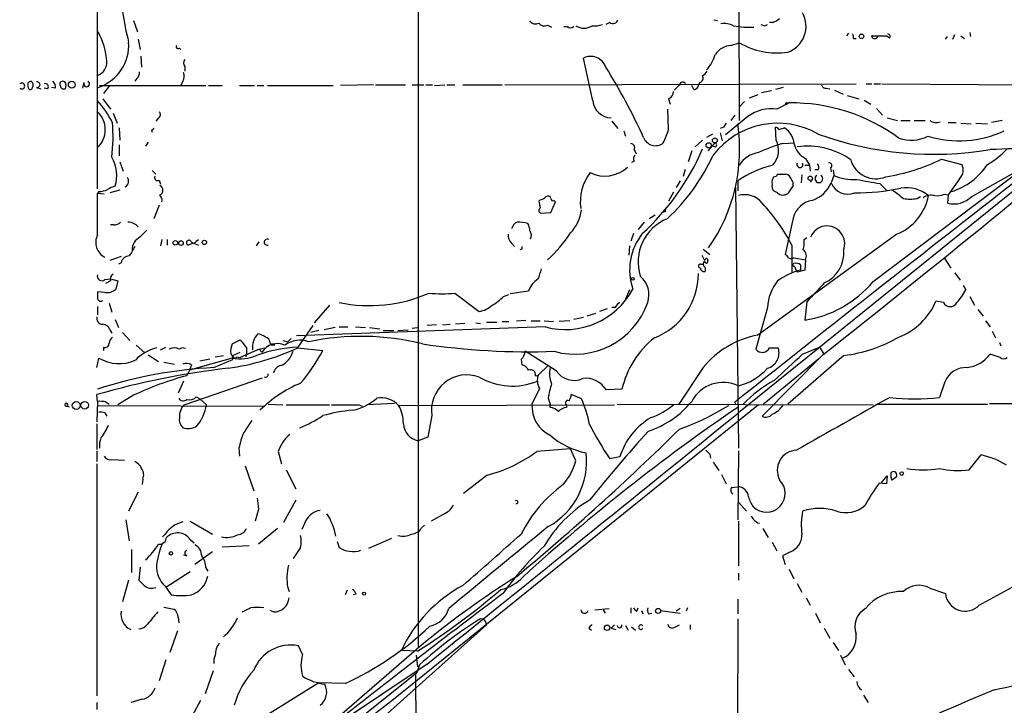
# Model space of a CAD drawing. Extents: x 0 to 843, y 814 to 1656.
# Drawn here: x 15 to 138, y 1354 to 1440 of the extents above; entities that cross this region are included whole.
import ezdxf

# ---------------------------------------------------------------- set-up
doc = ezdxf.new("R2010")
doc.units = 0
doc.header["$MEASUREMENT"] = 0
doc.layers.add('MAIN', color=5, linetype='CONTINUOUS')

msp = doc.modelspace()

# ---------------------------------------------------------------- linework, layer by layer
at = {"layer": 'MAIN'}
for p, q in [((104.8173, 1485.4197), (104.902, 1426.9997)), ((64.77, 1462.729), (64.77, 1361.129)), ((24.638, 1418.4484), (24.638, 1442.0704)), ((29.1253, 1439.5304), (29.6333, 1438.091)), ((80.9413, 1438.9377), (81.4493, 1438.6837)), ((88.7307, 1439.2764), (88.2227, 1439.0224)), ((101.7693, 1439.615), (102.1927, 1439.5304)), ((108.1193, 1438.853), (108.458, 1439.0224)), ((109.1353, 1439.2764), (108.712, 1439.2764)), ((82.9733, 1438.7684), (83.3967, 1438.7684)), ((118.618, 1437.9217), (118.364, 1437.583)), ((131.6567, 1437.1597), (131.9107, 1437.7524)), ((133.7733, 1438.0064), (133.858, 1437.4984)), ((29.718, 1437.1597), (29.972, 1435.8897)), ((103.886, 1436.3977), (104.902, 1436.7364)), ((119.2107, 1437.2444), (119.5493, 1437.2444)), ((121.5813, 1437.583), (121.4967, 1437.583)), ((121.5813, 1437.583), (123.444, 1437.583)), ((123.698, 1437.329), (123.444, 1437.4984)), ((130.7253, 1437.1597), (130.9793, 1437.4984)), ((132.6727, 1437.583), (133.096, 1437.2444)), ((34.8827, 1436.059), (35.052, 1435.8897)), ((30.0567, 1435.043), (30.1413, 1433.6884)), ((86.614, 1429.455), (85.4287, 1434.789)), ((35.56, 1433.773), (35.56, 1433.1804)), ((19.9813, 1431.4024), (19.9813, 1431.741)), ((20.6587, 1431.487), (20.574, 1430.979)), ((22.9447, 1431.741), (22.7753, 1431.0637)), ((29.5487, 1432.249), (29.2947, 1431.9104)), ((35.306, 1431.9104), (35.052, 1431.4024)), ((59.182, 1431.487), (55.0333, 1431.4024)), ((59.436, 1431.487), (63.1613, 1431.487)), ((64.008, 1431.487), (65.4473, 1431.487)), ((65.7013, 1431.487), (66.548, 1431.487)), ((66.802, 1431.4024), (68.072, 1431.487)), ((68.326, 1431.487), (69.342, 1431.487)), ((70.358, 1431.487), (75.2687, 1431.487)), ((75.6073, 1431.487), (119.5493, 1431.5717)), ((97.4513, 1431.487), (96.774, 1430.8097)), ((99.9913, 1431.741), (99.822, 1431.487)), ((120.8193, 1431.5717), (121.4967, 1431.5717)), ((121.7507, 1431.5717), (122.5973, 1431.5717)), ((122.7667, 1431.5717), (152.4, 1431.4024)), ((15.9173, 1431.3177), (16.002, 1430.979)), ((17.018, 1431.1484), (17.526, 1430.979)), ((18.3727, 1430.979), (17.9493, 1431.0637)), ((19.3887, 1431.0637), (18.8807, 1431.1484)), ((24.892, 1431.4024), (38.1847, 1431.4024)), ((26.0773, 1431.3177), (25.4, 1430.3864)), ((38.5233, 1431.4024), (40.2167, 1431.4024)), ((42.418, 1431.4024), (44.2807, 1431.4024)), ((44.6193, 1431.4024), (45.466, 1431.4024)), ((45.8893, 1431.4024), (54.102, 1431.4024)), ((99.2293, 1430.8944), (98.9753, 1431.4024)), ((108.966, 1430.725), (107.696, 1430.471)), ((110.4053, 1431.1484), (109.474, 1430.8944)), ((115.824, 1431.0637), (116.2473, 1430.979)), ((116.84, 1430.8097), (117.9407, 1430.3017)), ((25.3153, 1429.709), (26.2467, 1428.439)), ((96.0967, 1429.709), (96.266, 1429.0317)), ((105.5793, 1429.3704), (104.902, 1428.693)), ((107.2727, 1430.217), (106.172, 1429.7937)), ((111.1673, 1429.201), (109.6433, 1428.439)), ((110.8287, 1429.201), (111.1673, 1429.201)), ((111.1673, 1429.201), (110.9133, 1429.1164)), ((118.4487, 1430.1324), (119.888, 1429.709)), ((120.5653, 1429.5397), (121.412, 1429.0317)), ((26.5853, 1427.931), (27.0933, 1426.661)), ((96.0967, 1425.899), (96.012, 1428.439)), ((122.0893, 1428.5237), (122.8513, 1427.677)), ((32.258, 1427.3384), (31.9193, 1426.915)), ((88.9847, 1426.915), (89.7467, 1425.9837)), ((106.0027, 1427.5077), (103.2087, 1425.2217)), ((104.394, 1427.677), (103.886, 1426.9997)), ((123.444, 1427.3384), (124.714, 1426.9997)), ((125.1373, 1426.9997), (126.3227, 1426.9997)), ((126.8307, 1426.9997), (128.1853, 1426.9997)), ((131.064, 1426.7457), (132.08, 1426.7457)), ((132.6727, 1426.661), (133.9427, 1426.5764)), ((134.5353, 1426.661), (135.9747, 1426.5764)), ((137.8373, 1426.9997), (136.4827, 1426.7457)), ((27.3473, 1426.0684), (27.432, 1424.5444)), ((31.4113, 1425.8144), (31.496, 1425.5604)), ((90.5087, 1425.7297), (90.678, 1425.0524)), ((102.9547, 1426.153), (102.5313, 1425.9837)), ((102.5313, 1425.4757), (102.7853, 1424.4597)), ((109.5587, 1424.5444), (109.474, 1426.153)), ((109.8973, 1425.899), (110.5747, 1426.0684)), ((30.988, 1424.2904), (30.6493, 1423.7824)), ((100.33, 1424.5444), (99.3987, 1423.6977)), ((101.6, 1425.3064), (100.838, 1424.883)), ((101.854, 1424.2057), (101.0073, 1423.1897)), ((110.3207, 1424.121), (111.8447, 1424.2057)), ((121.666, 1406.849), (144.8647, 1424.375)), ((27.3473, 1423.9517), (27.3473, 1422.597)), ((91.7787, 1423.359), (92.0327, 1422.851)), ((98.9753, 1423.1897), (98.552, 1421.835)), ((101.854, 1423.6977), (101.4307, 1423.7824)), ((27.432, 1421.835), (27.8553, 1420.6497)), ((91.7787, 1421.9197), (91.44, 1421.7504)), ((144.78, 1422.6817), (104.8173, 1390.4237)), ((113.1993, 1422.2584), (113.7073, 1421.4117)), ((130.2173, 1422.1737), (132.7573, 1421.4964)), ((31.496, 1420.7344), (31.9193, 1420.311)), ((97.9593, 1420.057), (98.2133, 1420.9037)), ((113.1147, 1421.4117), (113.7073, 1421.4117)), ((113.7073, 1421.4117), (113.792, 1420.6497)), ((114.808, 1420.819), (114.3847, 1420.819)), ((116.332, 1421.073), (116.4167, 1420.565)), ((116.6707, 1420.819), (116.7553, 1420.1417)), ((134.0273, 1417.517), (140.716, 1421.2424)), ((32.3427, 1419.549), (32.512, 1419.041)), ((97.536, 1419.4644), (97.028, 1418.6177)), ((104.7327, 1419.4644), (104.7327, 1418.1944)), ((109.728, 1420.311), (110.744, 1420.311)), ((112.776, 1420.2264), (112.6913, 1419.2104)), ((114.046, 1419.6337), (113.792, 1419.295)), ((116.7553, 1420.1417), (116.4167, 1419.2104)), ((132.5033, 1419.7184), (131.064, 1417.6864)), ((24.8073, 1418.1097), (24.638, 1417.8557)), ((27.432, 1418.279), (26.162, 1417.9404)), ((96.6893, 1418.025), (96.0967, 1416.9244)), ((104.4787, 1418.6177), (104.8173, 1386.021)), ((109.728, 1417.9404), (109.22, 1418.1944)), ((122.5127, 1419.1257), (123.444, 1418.1944)), ((25.4847, 1417.771), (24.638, 1417.8557)), ((24.638, 1412.691), (24.638, 1417.8557)), ((80.01, 1417.0937), (79.8407, 1416.9244)), ((81.3647, 1417.263), (81.28, 1417.517)), ((81.3647, 1415.485), (81.9573, 1416.8397)), ((81.9573, 1416.8397), (81.788, 1417.009)), ((127.1693, 1417.263), (127.5927, 1417.517)), ((130.556, 1417.771), (131.064, 1417.6864)), ((131.064, 1417.6864), (130.9793, 1416.6704)), ((32.3427, 1416.4164), (31.6653, 1414.723)), ((80.0947, 1415.4004), (81.3647, 1415.485)), ((95.6733, 1415.5697), (95.3347, 1415.485)), ((93.0487, 1414.2997), (92.2867, 1413.3684)), ((94.4033, 1415.1464), (93.6413, 1414.723)), ((111.6753, 1414.8077), (110.6593, 1410.2357)), ((26.67, 1413.961), (26.2467, 1413.961)), ((29.972, 1412.437), (30.8187, 1413.2837)), ((32.6813, 1412.0984), (32.512, 1411.3364)), ((33.3587, 1412.0984), (33.3587, 1411.421)), ((36.9993, 1411.929), (37.2533, 1412.0984)), ((44.5347, 1411.3364), (44.8733, 1411.8444)), ((91.694, 1412.8604), (91.3553, 1411.929)), ((124.6293, 1412.7757), (107.2727, 1400.1604)), ((113.03, 1412.0984), (113.3687, 1412.3524)), ((36.6607, 1411.675), (35.9833, 1411.421)), ((36.6607, 1411.675), (37.2533, 1411.421)), ((76.454, 1411.675), (76.7927, 1411.2517)), ((77.724, 1410.913), (77.47, 1410.8284)), ((91.186, 1411.3364), (91.1013, 1410.151)), ((100.4147, 1410.913), (101.2613, 1410.2357)), ((111.506, 1411.421), (111.506, 1407.9497)), ((27.6013, 1409.9817), (26.162, 1409.4737)), ((100.2453, 1410.151), (100.584, 1409.4737)), ((100.9227, 1409.7277), (101.0073, 1409.4737)), ((111.76, 1409.8124), (113.1993, 1409.5584)), ((113.1993, 1409.5584), (113.1147, 1408.2884)), ((130.556, 1409.8124), (131.4027, 1408.5424)), ((27.6013, 1409.2197), (27.2627, 1409.0504)), ((100.076, 1409.0504), (100.4147, 1409.0504)), ((100.6687, 1408.627), (100.6687, 1408.119)), ((111.506, 1408.881), (111.76, 1409.135)), ((112.014, 1408.373), (112.1833, 1408.0344)), ((113.1147, 1408.2884), (112.1833, 1408.0344)), ((112.6067, 1408.9657), (112.6067, 1408.2884)), ((25.5693, 1407.103), (26.2467, 1407.1877)), ((26.2467, 1406.9337), (25.654, 1406.595)), ((26.2467, 1407.1877), (27.178, 1406.9337)), ((27.178, 1406.9337), (26.924, 1405.9177)), ((131.9107, 1407.9497), (132.588, 1407.0184)), ((78.5707, 1405.6637), (76.2847, 1405.325)), ((91.186, 1405.833), (90.678, 1404.6477)), ((132.9267, 1406.4257), (133.2653, 1405.833)), ((25.5693, 1405.4944), (24.638, 1405.579)), ((69.342, 1405.4097), (72.39, 1403.1237)), ((75.438, 1404.9864), (76.1153, 1405.2404)), ((130.4713, 1404.2244), (129.54, 1404.3937)), ((133.7733, 1404.9864), (134.366, 1403.8857)), ((24.638, 1403.7164), (24.638, 1402.7004)), ((26.0773, 1404.1397), (26.416, 1403.039)), ((53.6787, 1403.8857), (51.7313, 1401.6844)), ((88.392, 1403.4624), (87.4607, 1403.1237)), ((89.408, 1403.6317), (88.9847, 1403.6317)), ((108.458, 1403.6317), (107.0187, 1398.3824)), ((113.3687, 1404.309), (113.1147, 1402.023)), ((134.7893, 1403.3777), (135.4667, 1402.531)), ((26.8393, 1402.1077), (27.2627, 1401.0917)), ((77.0467, 1401.9384), (78.232, 1402.023)), ((78.9093, 1401.9384), (80.01, 1401.9384)), ((80.518, 1401.9384), (81.7033, 1401.8537)), ((83.7353, 1401.9384), (82.3807, 1401.8537)), ((85.4287, 1402.3617), (84.2433, 1402.1077)), ((86.9527, 1402.8697), (85.852, 1402.531)), ((135.7207, 1401.9384), (136.3133, 1401.1764)), ((26.162, 1400.8377), (26.416, 1400.4144)), ((80.6873, 1401.1764), (49.53, 1400.0757)), ((51.562, 1401.3457), (49.6993, 1398.6364)), ((52.324, 1400.753), (51.308, 1400.499)), ((54.356, 1401.0917), (53.0013, 1400.8377)), ((54.864, 1401.1764), (55.9647, 1401.1764)), ((56.896, 1401.1764), (58.166, 1401.0917)), ((58.674, 1401.0917), (59.944, 1400.9224)), ((60.3673, 1400.753), (61.722, 1400.753)), ((62.23, 1400.753), (63.5, 1400.8377)), ((64.008, 1401.007), (64.6853, 1401.0917)), ((67.056, 1401.4304), (65.8707, 1401.3457)), ((67.818, 1401.4304), (68.7493, 1401.515)), ((70.612, 1401.5997), (69.4267, 1401.515)), ((71.9667, 1401.6844), (72.5593, 1401.5997)), ((73.3213, 1401.769), (74.5913, 1401.769)), ((75.2687, 1401.8537), (76.1153, 1401.8537)), ((27.7707, 1400.499), (28.702, 1399.483)), ((41.4867, 1399.0597), (42.5027, 1399.5677)), ((47.8367, 1399.483), (48.4293, 1399.3137)), ((48.4293, 1399.3137), (48.8527, 1399.737)), ((136.5673, 1400.6684), (136.9907, 1399.8217)), ((25.4, 1398.6364), (25.4, 1398.213)), ((29.464, 1398.8904), (30.5647, 1397.959)), ((32.512, 1398.2977), (33.1893, 1398.6364)), ((44.8733, 1398.3824), (42.5027, 1397.3664)), ((43.2647, 1398.5517), (43.2647, 1397.959)), ((44.8733, 1398.3824), (45.5507, 1398.5517)), ((44.8733, 1398.3824), (45.212, 1398.0437)), ((46.228, 1399.1444), (46.3973, 1398.8904)), ((46.8207, 1398.8904), (46.3973, 1398.8904)), ((49.6993, 1398.5517), (52.832, 1398.213)), ((108.712, 1398.5517), (109.8127, 1398.5517)), ((112.8607, 1397.7897), (114.9773, 1398.6364)), ((114.9773, 1398.6364), (115.4853, 1397.8744)), ((137.4987, 1399.229), (137.668, 1398.8057)), ((24.5533, 1396.0964), (24.8073, 1397.2817)), ((30.988, 1397.705), (32.258, 1396.8584)), ((41.4867, 1397.2817), (36.1527, 1395.7577)), ((37.4227, 1396.943), (38.6927, 1397.197)), ((39.2007, 1396.0964), (41.5713, 1397.1124)), ((39.37, 1397.451), (40.386, 1397.6204)), ((41.5713, 1397.6204), (42.5027, 1398.0437)), ((42.0793, 1397.451), (42.5027, 1397.3664)), ((43.2647, 1397.959), (43.18, 1397.451)), ((77.6393, 1397.1124), (77.724, 1396.435)), ((82.042, 1395.673), (78.1473, 1398.1284)), ((115.4007, 1397.705), (107.7807, 1390.0004)), ((114.8927, 1397.197), (107.95, 1391.5244)), ((118.0253, 1397.6204), (110.998, 1391.5244)), ((137.5833, 1397.3664), (136.3133, 1397.7897)), ((32.9353, 1396.7737), (34.29, 1396.5197)), ((36.1527, 1395.7577), (35.814, 1395.0804)), ((36.4067, 1396.435), (36.1527, 1395.7577)), ((81.026, 1396.3504), (79.756, 1395.165)), ((100.4147, 1396.0964), (97.3667, 1391.5244)), ((35.4753, 1391.4397), (45.2967, 1394.8264)), ((79.4173, 1395.0804), (79.756, 1395.165)), ((35.3907, 1394.403), (34.7133, 1392.879)), ((79.9253, 1393.4717), (78.994, 1391.5244)), ((90.2547, 1393.387), (88.3073, 1393.3024)), ((130.6407, 1394.3184), (129.9633, 1392.371)), ((24.638, 1391.863), (24.5533, 1392.7097)), ((29.1253, 1392.625), (27.178, 1391.4397)), ((36.9993, 1392.4557), (37.4227, 1392.2017)), ((37.4227, 1392.2017), (38.2693, 1391.4397)), ((81.026, 1392.2864), (81.28, 1391.5244)), ((85.1747, 1392.2017), (83.9047, 1392.7097)), ((20.828, 1391.2704), (21.082, 1391.1857)), ((24.638, 1391.863), (24.5533, 1389.323)), ((24.638, 1391.355), (45.466, 1391.2704)), ((25.7387, 1391.7784), (26.0773, 1391.5244)), ((45.974, 1391.5244), (47.8367, 1391.4397)), ((48.26, 1391.4397), (53.6787, 1391.4397)), ((57.3193, 1391.4397), (57.7427, 1391.2704)), ((61.8067, 1391.609), (58.3353, 1391.4397)), ((62.3147, 1391.355), (89.3233, 1391.4397)), ((107.3573, 1391.4397), (64.6853, 1356.9804)), ((81.28, 1391.101), (81.28, 1391.5244)), ((83.312, 1391.4397), (83.312, 1391.101)), ((89.662, 1391.5244), (121.666, 1391.4397)), ((104.5633, 1391.4397), (104.394, 1391.7784)), ((122.2587, 1391.5244), (135.9747, 1391.5244)), ((136.2287, 1391.609), (139.1073, 1391.609)), ((25.5693, 1390.4237), (25.8233, 1390.0004)), ((66.4633, 1390.085), (65.9553, 1387.3757)), ((24.5533, 1389.069), (24.5533, 1385.8517)), ((65.9553, 1387.3757), (64.77, 1386.9524)), ((42.3333, 1386.021), (42.418, 1385.005)), ((84.4973, 1384.4124), (83.82, 1385.9364)), ((24.5533, 1385.6824), (24.5533, 1384.3277)), ((47.244, 1385.5977), (47.6673, 1384.0737)), ((90.0007, 1384.9204), (88.7307, 1384.6664)), ((101.2613, 1385.259), (101.346, 1384.751)), ((104.8173, 1385.6824), (104.7327, 1377.0464)), ((133.6887, 1383.3117), (135.2127, 1385.1744)), ((24.5533, 1384.0737), (24.5533, 1355.033)), ((26.416, 1384.5817), (28.0247, 1384.497)), ((43.0953, 1383.8197), (44.196, 1380.687)), ((101.6847, 1384.243), (102.362, 1383.227)), ((48.26, 1383.3117), (49.4453, 1380.941)), ((73.406, 1382.6344), (70.4427, 1380.3484)), ((102.7007, 1382.719), (103.2933, 1381.5337)), ((122.682, 1381.6184), (123.444, 1382.5497)), ((123.444, 1382.5497), (123.3593, 1381.5337)), ((123.952, 1382.3804), (123.952, 1382.973)), ((124.5447, 1382.3804), (124.1213, 1382.0417)), ((30.3107, 1382.1264), (30.226, 1381.449)), ((103.9707, 1381.1104), (104.7327, 1381.195)), ((123.3593, 1381.5337), (122.428, 1381.6184)), ((29.718, 1380.5177), (28.5327, 1378.147)), ((49.4453, 1379.5017), (47.9213, 1376.7077)), ((104.8173, 1379.2477), (105.8333, 1378.147)), ((44.7887, 1378.401), (44.3653, 1376.877)), ((68.1567, 1377.893), (66.3787, 1376.877)), ((28.194, 1377.0464), (28.6173, 1374.4217)), ((36.2373, 1376.877), (39.0313, 1375.2684)), ((50.7153, 1376.9617), (50.2073, 1375.861)), ((65.1933, 1376.0304), (65.532, 1376.369)), ((104.8173, 1376.877), (104.8173, 1371.289)), ((33.1047, 1375.2684), (32.766, 1374.9297)), ((47.1593, 1375.9457), (44.7887, 1373.9984)), ((107.8653, 1375.9457), (108.5427, 1374.845)), ((36.2373, 1374.591), (36.7453, 1374.1677)), ((40.2167, 1373.6597), (43.6033, 1373.829)), ((50.038, 1373.575), (49.1067, 1372.2204)), ((54.61, 1374.337), (54.864, 1373.575)), ((58.5893, 1373.4904), (61.468, 1374.7604)), ((109.0507, 1374.2524), (109.6433, 1373.1517)), ((134.9587, 1366.3784), (149.1827, 1374.1677)), ((28.8713, 1373.321), (28.8713, 1370.4424)), ((35.814, 1372.559), (35.3907, 1372.6437)), ((39.0313, 1373.067), (36.83, 1371.4584)), ((111.3367, 1373.067), (110.3207, 1372.559)), ((110.3207, 1372.559), (110.6593, 1371.4584)), ((29.972, 1371.1197), (29.8027, 1369.511)), ((36.2373, 1370.527), (33.1893, 1368.5797)), ((38.1847, 1371.035), (38.4387, 1370.6117)), ((104.8173, 1370.3577), (104.8173, 1369.511)), ((111.1673, 1370.8657), (111.76, 1369.6804)), ((28.5327, 1369.511), (27.7707, 1366.8017)), ((33.1047, 1368.749), (33.8667, 1367.6484)), ((112.1833, 1369.0877), (112.776, 1367.987)), ((48.4293, 1368.5797), (48.5987, 1368.0717)), ((55.88, 1368.241), (55.626, 1367.6484)), ((56.9807, 1367.733), (56.642, 1367.6484)), ((128.778, 1368.495), (130.7253, 1367.8177)), ((104.7327, 1367.1404), (104.7327, 1365.2777)), ((113.284, 1367.3097), (113.792, 1366.3784)), ((32.9353, 1366.1244), (34.2053, 1365.8704)), ((46.6513, 1365.5317), (46.228, 1365.701)), ((86.868, 1365.7857), (88.646, 1365.955)), ((87.884, 1365.7857), (88.138, 1365.3624)), ((91.3553, 1366.0397), (91.3553, 1365.3624)), ((92.1173, 1365.6164), (92.2867, 1366.0397)), ((92.71, 1365.701), (92.8793, 1365.2777)), ((93.5567, 1365.2777), (93.98, 1365.3624)), ((95.0807, 1365.701), (97.536, 1365.3624)), ((97.536, 1365.955), (97.028, 1365.6164)), ((98.4673, 1366.0397), (98.298, 1365.6164)), ((114.4693, 1365.3624), (115.062, 1364.177)), ((34.7133, 1364.8544), (34.798, 1364.177)), ((73.3213, 1363.923), (59.3513, 1351.3924)), ((89.3233, 1363.923), (88.9, 1363.4997)), ((90.678, 1363.8384), (91.0167, 1363.2457)), ((96.774, 1363.5844), (97.4513, 1363.923)), ((98.806, 1363.923), (98.806, 1363.3304)), ((104.7327, 1364.685), (104.648, 1301.185)), ((34.6287, 1363.161), (33.6973, 1360.4517)), ((86.106, 1363.4997), (86.4447, 1363.2457)), ((88.9, 1363.4997), (89.4927, 1363.3304)), ((91.44, 1363.669), (91.948, 1363.2457)), ((115.57, 1363.4997), (116.2473, 1362.2297)), ((50.292, 1360.1977), (49.784, 1361.2984)), ((65.1933, 1361.383), (53.6787, 1351.3924)), ((116.6707, 1361.7217), (117.348, 1360.7057)), ((64.6853, 1360.621), (62.6533, 1360.7057)), ((64.516, 1360.113), (64.6853, 1358.6737)), ((117.602, 1360.113), (118.1947, 1358.9277)), ((33.1893, 1359.5204), (32.3427, 1356.8957)), ((65.8707, 1359.0124), (54.5253, 1351.3924)), ((64.9393, 1358.9277), (64.6007, 1357.9117)), ((64.6007, 1357.9117), (30.226, 1330.4797)), ((39.116, 1358.1657), (38.1, 1355.287)), ((64.4313, 1357.827), (64.516, 1339.8777)), ((118.618, 1358.335), (119.2953, 1357.4037)), ((52.324, 1356.6417), (45.8893, 1352.6624)), ((55.626, 1356.557), (52.324, 1356.6417)), ((120.4807, 1355.1177), (121.0733, 1354.1864)), ((24.5533, 1354.1864), (24.5533, 1353.3397)), ((30.226, 1354.6097), (28.7867, 1354.1864)), ((37.5073, 1354.4404), (36.2373, 1352.0697))]:
    msp.add_line(p, q, dxfattribs=at)
for centre, radius in [((120.2266, 1437.5323), 0.2878), ((21.4197, 1431.4802), 0.432), ((101.1131, 1423.8882), 0.3346), ((101.8809, 1424.5098), 0.3052), ((113.8092, 1419.7796), 0.278), ((34.3686, 1411.7053), 0.2843), ((35.0822, 1411.669), 0.2843), ((38.0153, 1411.7597), 0.2677), ((91.6093, 1407.1877), 0.1693), ((21.9709, 1391.3551), 0.4871), ((23.0402, 1391.3813), 0.4719), ((125.2502, 1382.832), 0.2275), ((33.8243, 1372.8554), 0.2158), ((57.9966, 1367.8178), 0.1893), ((94.7715, 1365.6536), 0.3127), ((88.3919, 1363.5421), 0.3413)]:
    msp.add_circle(centre, radius, dxfattribs=at)
for centre, radius, start, end in [((65.2455, 1446.1448), 37.8783, 188.370076, 194.249907), ((109.8272, 1438.8037), 3.457, 289.796194, 28.6594), ((79.4323, 1439.9337), 0.847, 215.179884, 298.828576), ((80.5329, 1439.6796), 0.8469, 215.178252, 298.831838), ((86.8677, 1441.161), 2.3327, 261.658701, 293.538523), ((89.1348, 1439.7574), 0.6283, 229.965551, 346.899431), ((103.0395, 1436.5681), 2.574, 62.583788, 99.470007), ((150.2153, 1565.9376), 133.8752, 251.443679, 251.672862), ((108.1631, 1441.8563), 2.757, 290.648231, 311.279569), ((16.5485, 1433.6508), 9.3023, 4.407634, 28.510672), ((83.82, 1439.2126), 0.6136, 226.380116, 313.619885), ((85.5133, 1440.4055), 1.8554, 236.798128, 303.201873), ((106.2171, 1449.6066), 10.9366, 259.50341, 272.870018), ((118.2789, 1437.4136), 0.947, 349.708141, 26.556934), ((123.5226, 1437.5528), 0.2843, 308.087058, 88.770406), ((22.987, 1436.43), 5.5595, 288.192151, 4.03297), ((34.7133, 1436.2283), 0.2395, 134.983084, 315.016916), ((104.0986, 1433.7486), 2.6576, 94.588363, 144.363827), ((109.6881, 1445.082), 9.6206, 240.166254, 277.825463), ((121.1539, 1437.5407), 0.3454, 352.965515, 7.034486), ((121.8777, 1437.6536), 0.4114, 202.16348, 337.83652), ((97.3034, 1436.6323), 4.8238, 317.116993, 343.929792), ((23.9928, 1434.3512), 1.8306, 293.498191, 0.453849), ((36.0047, 1434.1963), 0.614, 136.405547, 223.587694), ((86.3637, 1433.0658), 1.9605, 18.516277, 118.484044), ((28.9012, 1432.999), 0.9908, 310.805138, 5.600693), ((34.2472, 1432.5454), 1.2347, 329.047386, 22.154726), ((19.5766, 1391.0465), 80.8122, 24.752862, 31.847913), ((99.6106, 1433.8998), 1.4964, 298.735138, 331.264862), ((15.1674, 1431.3177), 0.3679, 223.667268, 136.332732), ((16.3512, 1431.4553), 0.4552, 91.321685, 197.595058), ((16.0061, 1431.4362), 0.5803, 330.267365, 54.792845), ((17.1027, 1431.487), 0.3491, 255.955794, 104.040224), ((18.1239, 1431.2489), 0.367, 312.670571, 118.40861), ((18.4029, 1431.1604), 0.9906, 354.397613, 49.212375), ((20.2946, 1431.5463), 0.3689, 350.749609, 148.141153), ((23.2757, 1431.5948), 0.3618, 156.169343, 60.714701), ((97.8458, 1431.4075), 0.4024, 24.075222, 168.606302), ((99.2436, 1431.4728), 0.5786, 268.583744, 1.406357), ((99.8431, 1432.2914), 0.57, 285.069981, 31.322346), ((115.6922, 1431.5058), 0.4613, 182.335786, 286.600508), ((-996.6112, 2805.1449), 1793.7273, 308.3121038, 310.0249203), ((16.2258, 1431.1544), 0.2843, 218.087058, 358.790557), ((20.4047, 1431.3685), 0.4247, 175.422314, 293.492649), ((95.7377, 1430.5916), 0.9529, 292.13417, 2.935673), ((16.1648, 1421.6345), 11.5306, 26.31283, 42.706048), ((88.9247, 1429.6579), 2.3196, 185.018208, 269.389889), ((110.8145, 1429.1022), 0.0998, 81.821191, 8.178809), ((111.4772, 1406.5996), 22.6035, 53.622876, 90.785564), ((22.5395, 1425.8567), 3.0721, 313.084785, 46.915215), ((32.0685, 1427.7452), 0.4487, 294.977557, 52.333315), ((108.9758, 1423.4669), 5.0167, 82.353809, 126.344525), ((8.2928, 1424.943), 18.2969, 352.098455, 5.654226), ((83.5313, 1423.3835), 21.4405, 324.98913, 8.564302), ((109.7404, 1416.5241), 10.1395, 60.014012, 142.606499), ((230.1239, 1341.7571), 152.6259, 146.200557, 146.42974), ((129.5822, 1428.1846), 1.432, 235.834985, 288.981522), ((31.3693, 1426.1104), 0.299, 278.075896, 351.924104), ((87.7072, 1428.2731), 8.719, 332.192612, 344.199299), ((109.4317, 1425.6028), 0.5518, 32.463229, 85.603684), ((109.0925, 1423.7397), 2.7604, 4.404755, 57.523554), ((132.438, 1437.6752), 13.2157, 252.772704, 295.326214), ((91.3384, 1423.613), 0.5083, 330.020238, 88.094603), ((94.4323, 1425.4167), 1.5623, 199.975273, 309.181029), ((101.854, 1423.9517), 0.254, 270, 90), ((116.8204, 1402.0804), 22.979, 106.430614, 114.318924), ((107.0013, 1423.2951), 2.8463, 318.569409, 26.035692), ((129.2983, 1465.608), 42.8274, 250.224129, 279.427352), ((126.4145, 1429.0693), 4.5371, 250.276264, 297.706489), ((72.1864, 1435.5077), 30.6203, 312.301166, 336.797184), ((2357.2559, -1438.5194), 3617.4539, 127.7196673, 128.5191061), ((108.06, 1419.2698), 3.8158, 100.611723, 145.853085), ((114.3562, 1424.5723), 2.587, 193.879933, 243.435939), ((113.5318, 1414.595), 9.202, 54.526451, 98.426672), ((131.1835, 1430.0591), 9.812, 299.228895, 317.606743), ((140.3781, 1346.3308), 77.1354, 88.616855, 93.020713), ((22.5886, 1420.1377), 4.4602, 342.371855, 30.892817), ((92.311, 1422.2463), 0.6245, 135.797976, 211.531771), ((78.3368, 1433.51), 25.7367, 313.116152, 335.119051), ((112.522, 1421.4964), 0.3787, 153.441716, 26.558284), ((116.205, 1421.3693), 0.3225, 293.200924, 113.193924), ((122.0015, 1422.9612), 3.2488, 195.573296, 293.073537), ((119.4833, 1443.9786), 24.3038, 278.974833, 296.209855), ((91.1319, 1416.7973), 6.0952, 142.824409, 187.582655), ((88.1093, 1424.2178), 4.1631, 243.862099, 312.689087), ((112.1853, 1408.5656), 13.2032, 103.356213, 124.364322), ((114.276, 1421.1456), 0.6242, 328.453829, 44.227622), ((128.9064, 1426.1956), 8.4878, 287.702316, 326.382949), ((131.5134, 1420.767), 1.442, 313.350585, 30.386573), ((27.7301, 1419.4035), 0.7971, 298.407376, 37.404685), ((32.1311, 1419.8454), 0.3642, 144.476953, 305.523047), ((110.3001, 1419.295), 1.275, 147.905537, 191.491488), ((109.2878, 1420.421), 0.4537, 261.405541, 345.969882), ((110.4055, 1419.2105), 1.1514, 17.097241, 72.902759), ((110.9135, 1419.0411), 0.7804, 347.463229, 40.603684), ((112.8737, 1420.6487), 3.8238, 287.853074, 337.905041), ((114.8927, 1419.7278), 0.4856, 121.536392, 58.463608), ((118.544, 1420.0819), 2.2989, 202.277648, 291.324708), ((119.2007, 1425.5885), 5.9706, 245.821786, 274.161783), ((133.6801, 1490.8188), 72.5576, 258.837902, 261.146372), ((24.6588, 1421.2651), 3.1589, 272.694476, 293.294332), ((27.3254, 1416.4814), 2.3563, 101.905565, 126.980293), ((32.1733, 1418.2791), 0.6447, 293.197424, 66.799076), ((109.9817, 1418.787), 0.9651, 164.739674, 217.882794), ((110.4187, 1418.7334), 1.0516, 228.944259, 303.42563), ((365.348, 1249.0311), 305.2797, 146.196642, 146.425815), ((119.1113, 1448.8141), 30.8749, 270.498644, 281.254941), ((378.8044, 1756.4536), 423.3504, 233.016185, 233.245363), ((125.8645, 1414.308), 4.2871, 50.200076, 99.765967), ((31.8489, 1417.0514), 0.8589, 345.730776, 47.670671), ((291.5713, 1458.8202), 215.8358, 191.192712, 191.421926), ((79.9504, 1418.0512), 0.9594, 273.561805, 312.837328), ((81.0683, 1416.9245), 0.6292, 70.338213, 137.731211), ((81.6187, 1417.2066), 0.2602, 167.480746, 310.589353), ((105.6216, 1414.9805), 2.7418, 38.049833, 107.058328), ((114.5577, 1414.0807), 2.9727, 99.911959, 165.844085), ((122.1235, 1418.8956), 6.613, 292.266702, 348.716745), ((126.3227, 1421.4122), 4.2347, 258.46638, 281.532294), ((128.9474, 1415.7952), 1.8555, 76.812349, 123.204456), ((129.6247, 1420.0571), 2.4685, 264.094018, 292.164754), ((131.7837, 1419.6844), 3.1195, 255.056752, 315.989686), ((80.2216, 1415.7602), 0.3816, 123.681738, 250.572461), ((80.3132, 1416.3534), 4.8903, 315.815237, 353.781689), ((96.139, 1415.6966), 0.4827, 142.11877, 195.242626), ((91.7211, 1401.3269), 22.2111, 27.030316, 43.693683), ((26.7667, 1414.9468), 0.9906, 264.397613, 319.212375), ((28.4225, 1412.5881), 1.7118, 40.816581, 89.146451), ((77.7098, 1413.1427), 1.2936, 116.565051, 166.120598), ((77.1311, 1408.7933), 5.5064, 75.755554, 89.997919), ((98.134, 1409.2894), 5.8646, 112.103112, 197.494775), ((76.4821, 1413.0836), 2.2608, 2.925809, 27.581727), ((77.8997, 1412.6174), 1.0219, 334.844235, 34.688416), ((115.9087, 1411.5904), 2.2182, 338.197152, 158.19955), ((26.5006, 1411.7596), 2.0825, 153.432488, 243.434949), ((30.8135, 1410.7806), 1.8579, 116.931911, 181.138055), ((36.0891, 1411.7173), 0.3146, 42.270015, 250.349851), ((36.6607, 1412.0278), 0.3528, 196.262154, 343.733298), ((45.8673, 1411.7783), 0.3729, 59.123187, 286.62713), ((77.1389, 1412.5701), 1.1271, 169.48964, 232.578016), ((68.0829, 1423.4052), 18.8964, 312.880364, 326.388646), ((98.598, 1408.297), 7.3826, 141.820412, 198.80112), ((108.5448, 1411.7597), 4.498, 348.050526, 4.318496), ((325.2619, 1241.32), 341.2819, 150.137402, 150.366599), ((162.4239, 1411.0823), 84.7001, 179.885408, 180.114524), ((112.3163, 1410.0422), 1.0069, 331.281451, 51.338414), ((113.8244, 1410.508), 4.2075, 294.511687, 3.211329), ((28.6194, 1409.031), 1.0354, 90.116207, 169.499656), ((100.8582, 1409.0338), 0.4487, 127.666685, 245.022443), ((100.8804, 1409.4313), 0.2994, 81.878017, 171.859073), ((100.8034, 1409.3928), 0.2194, 180.992262, 21.641352), ((110.3629, 1409.5158), 0.7785, 22.394546, 67.621866), ((111.4214, 1410.4471), 0.7194, 241.913927, 298.079046), ((72.088, 1410.449), 8.3327, 336.95932, 346.174051), ((100.076, 1408.7964), 0.254, 90, 270), ((100.537, 1408.5612), 0.4614, 182.33528, 286.58506), ((114.6454, 1400.2203), 8.3217, 104.181023, 126.221857), ((111.4215, 1408.2885), 0.5985, 8.116564, 81.883436), ((111.9718, 1407.9921), 1.1624, 56.890992, 100.498837), ((25.1883, 1407.5324), 0.574, 163.47189, 311.58215), ((26.9453, 1407.1454), 0.7299, 119.550164, 196.858626), ((81.4284, 1404.664), 3.0275, 123.531553, 160.718796), ((90.6047, 1405.198), 3.0281, 341.244933, 50.257417), ((91.2061, 1407.8557), 8.6159, 291.177784, 0.061845), ((114.2779, 1403.2885), 5.83, 141.299672, 176.625171), ((111.0128, 1415.7366), 13.8737, 278.713979, 320.162914), ((25.8385, 1407.0124), 1.5416, 259.943796, 314.758225), ((83.1612, 1410.4282), 9.5768, 255.029544, 331.901928), ((707.1429, 855.1707), 808.7773, 137.0073392, 137.2365226), ((126.0806, 1409.5679), 8.0975, 318.70804, 332.53275), ((236.2878, 1405.1557), 211.6502, 179.885408, 180.114592), ((25.0613, 1404.8311), 0.4347, 193.125036, 305.759878), ((58.6153, 1422.6687), 18.8219, 258.503685, 293.513883), ((67.7334, 1420.6073), 15.2825, 263.957614, 276.042013), ((70.536, 1409.9049), 6.9441, 299.910776, 314.903734), ((121.9316, 1407.6294), 8.2679, 290.916658, 336.960923), ((71.9468, 1406.1385), 3.0472, 278.363041, 312.32795), ((84.3909, 1407.3847), 9.6153, 254.293854, 340.811669), ((90.7201, 1402.9123), 1.4964, 118.735138, 151.264862), ((131.318, 1404.676), 0.9596, 208.073892, 331.926108), ((25.2884, 1402.2704), 0.7559, 166.535519, 272.039457), ((25.3033, 1400.6322), 0.8829, 13.458631, 89.22122), ((27.7039, 1398.7392), 1.6763, 135.870102, 166.011837), ((296.8835, 1589.5595), 317.5004, 216.755299, 216.984482), ((46.591, 1398.5719), 2.5789, 137.030157, 186.103433), ((44.2179, 1398.0241), 2.3563, 53.019707, 78.094435), ((45.4871, 1399.1796), 0.7418, 357.279935, 78.474956), ((49.9444, 1396.4976), 3.0268, 68.494563, 127.764912), ((57.6154, 1368.3535), 31.6478, 75.988258, 101.965657), ((101.4383, 1390.8244), 11.4735, 128.354712, 167.094092), ((109.3596, 1388.8203), 11.5305, 100.42738, 140.873867), ((116.0185, 1415.0709), 17.5655, 276.560172, 300.309524), ((25.5845, 1399.096), 0.4952, 248.127696, 5.609274), ((33.3892, 1393.1438), 5.5825, 104.367068, 135.914472), ((34.2477, 1397.4083), 1.1628, 56.900322, 123.099678), ((35.3223, 1397.8972), 0.6547, 60.498273, 132.177148), ((36.2723, 1428.4106), 32.739, 278.265212, 294.212576), ((43.4764, 1398.1706), 2.1793, 155.922459, 187.811463), ((50.4787, 1381.0397), 17.614, 92.53611, 109.722203), ((47.138, 1396.8125), 2.2859, 65.368935, 147.411157), ((32.1887, 1409.4128), 23.4858, 319.464647, 331.518433), ((78.6483, 1489.278), 91.2037, 261.570156, 271.972806), ((107.8118, 1399.0024), 1.0067, 218.016252, 333.404406), ((107.9017, 1397.9397), 2.0066, 286.094826, 17.757725), ((27.3363, 1401.5292), 4.9434, 239.230048, 294.410862), ((40.5977, 1397.2112), 0.9786, 354.205515, 42.664383), ((42.4529, 1402.4708), 5.2783, 259.452428, 293.229093), ((41.8359, 1397.5675), 0.2698, 168.694232, 334.422546), ((46.4754, 1398.8417), 2.7263, 293.963556, 344.83262), ((76.6273, 1398.2534), 1.5251, 311.571143, 355.298755), ((-714.4439, 2285.1674), 1213.2074, 312.7643142, 312.9934896), ((132.9352, 1400.2391), 4.1727, 276.875166, 324.054803), ((138.0067, 1397.8107), 0.6137, 226.379798, 313.613443), ((52.417, 1296.6093), 100.0583, 96.564192, 106.16918), ((42.0644, 1340.213), 55.9567, 92.93351, 108.145216), ((35.7797, 1395.4815), 1.1412, 56.671986, 114.525814), ((47.8793, 1395.1224), 1.2633, 103.578644, 166.421356), ((77.4133, 1395.1787), 1.2941, 26.576931, 76.108716), ((78.8498, 1395.2388), 0.5892, 344.404575, 118.274411), ((84.4565, 1395.338), 3.2658, 166.571824, 202.953478), ((103.1032, 1400.7567), 7.1546, 283.861633, 318.455178), ((133.289, 1393.2411), 2.859, 87.07885, 157.864036), ((45.8521, 1357.3978), 38.9967, 104.916378, 115.399596), ((45.6533, 1395.2317), 0.3367, 252.259218, 17.756988), ((70.8512, 1390.7486), 4.4377, 69.711122, 188.599905), ((76.5416, 1401.9806), 8.1985, 239.57655, 292.441602), ((81.8934, 1394.5236), 2.2316, 163.296329, 208.123384), ((84.2278, 1397.1035), 2.6123, 213.2028, 295.295682), ((85.6782, 1391.6596), 3.1002, 31.99931, 96.18855), ((56.3265, 1379.2127), 16.2061, 112.832128, 134.547007), ((94.1147, 1390.1097), 13.2685, 162.659319, 170.55791), ((102.9178, 1389.7722), 4.4626, 64.808512, 152.061946), ((117.4283, 1379.7697), 16.8111, 118.896502, 135.635282), ((35.3719, 1392.5967), 0.6524, 208.399492, 312.664214), ((36.1526, 1393.1753), 1.1111, 252.258079, 319.639196), ((55.2803, 1397.1264), 6.4909, 281.346287, 311.783816), ((60.0845, 1389.2739), 3.0504, 43.019299, 99.038345), ((82.3801, 1392.7946), 1.527, 326.315136, 356.812677), ((72.9743, 1386.5798), 13.4334, 10.311637, 24.740079), ((1768.9337, -1531.9186), 3355.2931, 119.3612964, 119.5904802), ((126.873, 1416.6351), 24.4601, 262.741829, 277.258172), ((20.7434, 1391.4398), 0.1894, 333.394352, 296.537987), ((24.9343, 1388.5148), 3.3613, 76.153931, 95.057234), ((36.9345, 1389.9887), 2.0579, 135.161441, 184.395075), ((33.1103, 1392.1895), 5.2132, 319.6618, 351.730633), ((55.626, 2238.0889), 846.6509, 269.8854085, 270.1145916), ((58.352, 1389.1079), 4.5555, 359.510734, 29.555962), ((239.8379, 1192.187), 240.4583, 124.184901, 132.336465), ((83.018, 1391.2681), 4.0322, 176.355592, 244.46701), ((81.1815, 1389.634), 1.4703, 40.71119, 86.158708), ((83.4105, 1389.634), 1.4703, 93.841292, 139.28881), ((83.4813, 1391.6937), 0.3053, 56.299523, 236.315138), ((89.9022, 1399.2567), 11.7042, 288.194228, 320.823292), ((90.3859, 1399.1568), 9.9643, 290.621865, 309.242274), ((85.5989, 1421.0402), 34.7333, 289.952439, 301.277752), ((107.9332, 1392.8982), 2.8703, 292.913151, 329.460066), ((24.9767, 1388.5623), 1.9535, 72.340474, 94.974822), ((36.3216, 1389.6051), 1.4566, 171.077682, 225.792749), ((43.1167, 1404.9556), 17.7629, 292.636291, 303.157495), ((58.5345, 1369.3067), 21.5466, 95.265089, 105.346682), ((-7536.1781, 10824.5776), 12140.3489, 308.76888003, 309.00501822), ((98.0311, 1382.5512), 8.3726, 119.601773, 163.562418), ((108.2464, 1390.9739), 1.0792, 244.43462, 318.185245), ((21.1811, 1390.6115), 5.107, 319.444582, 340.41621), ((35.931, 1390.5361), 2.0716, 252.440562, 303.818937), ((424.3991, 1134.7537), 457.864, 146.195334, 146.424538), ((65.1465, 1389.1617), 2.2411, 182.370618, 260.328792), ((-131.9546, 1621.4934), 327.0527, 309.720622, 314.542171), ((123.4406, 1407.99), 41.8183, 207.03153, 213.899449), ((27.517, 1386.3173), 2.6417, 158.371373, 186.440071), ((51.9814, 1384.1485), 9.8281, 157.128198, 169.0166), ((51.668, 1384.1372), 4.6588, 129.840528, 161.730336), ((87.7729, 1395.1911), 9.9666, 229.347637, 258.390959), ((230.5047, 1263.8697), 184.9251, 137.779082, 141.296449), ((166.3798, 327.4241), 1061.7271, 94.4598167, 94.6889956), ((26.2325, 1385.4141), 0.8524, 208.681808, 282.43184), ((68.7515, 1400.2698), 18.2393, 284.784894, 306.445499), ((76.492, 1384.3613), 9.3365, 299.053412, 6.562882), ((228.0072, 1512.5129), 179.6053, 224.885409, 225.114592), ((112.2176, 1383.2354), 2.5344, 92.688997, 208.100015), ((132.7872, 1374.6933), 10.7581, 58.892661, 76.970175), ((28.7021, 1382.8886), 1.5563, 22.372926, 67.618864), ((29.031, 1382.6543), 1.3843, 337.582944, 36.670394), ((76.5223, 1386.8231), 8.3314, 319.831123, 343.180871), ((127.9313, 1395.569), 12.2576, 260.457759, 279.542241), ((132.3067, 1393.9744), 10.7519, 257.411196, 277.384976), ((124.1213, 1382.2534), 0.2117, 143.124688, 270), ((124.2343, 1382.6626), 0.4196, 317.724474, 132.285631), ((93.0275, 1367.5182), 17.2297, 126.04703, 153.268088), ((104.5211, 1380.7802), 0.6419, 149.039305, 233.578205), ((104.6832, 1379.7847), 1.4111, 5.706149, 87.989806), ((108.3309, 1380.3484), 2.349, 225.727888, 45.722692), ((141.3208, 1367.633), 23.5059, 143.489295, 151.568395), ((383.4033, 1421.4314), 341.3378, 187.013038, 187.242204), ((110.3082, 1381.1215), 4.3872, 195.826461, 214.208402), ((67.1818, 1379.8839), 2.2168, 296.089977, 333.910024), ((77.0287, 1379.275), 0.2076, 251.259593, 136.835024), ((94.2747, 1365.8632), 15.8543, 120.656656, 150.191647), ((118.2597, 1381.6999), 3.7393, 251.835431, 309.735532), ((52.8742, 1375.8189), 2.4427, 98.971041, 152.105777), ((47.4216, 1373.863), 7.1129, 9.315726, 33.688727), ((107.9174, 1378.1614), 1.6102, 202.14633, 252.827682), ((121.3129, 1376.4226), 8.6263, 168.468886, 188.257286), ((114.9773, 1371.7443), 6.7435, 71.706377, 108.292816), ((36.3009, 1373.0036), 3.9172, 104.713114, 144.67894), ((2635.9726, -1740.4464), 4030.0416, 129.3440218, 129.5732029), ((32.3897, 1374.8733), 0.8848, 261.439455, 358.167005), ((34.6481, 1373.4635), 1.9485, 35.354804, 134.846136), ((40.8093, 1377.7666), 2.9166, 256.572194, 297.67647), ((42.0446, 1376.5322), 1.3537, 275.059935, 334.326485), ((46.6527, 1374.337), 3.47, 347.314663, 12.685337), ((62.8831, 1377.1189), 2.1229, 252.082277, 299.34114), ((63.7964, 1376.9192), 1.6557, 274.395786, 327.532789), ((-1534.6806, 3192.3808), 2429.2947, 311.3533927, 311.5825749), ((110.5874, 1375.1242), 2.1894, 290.01329, 1.557278), ((24.6426, 1378.6512), 8.9243, 312.304654, 328.576217), ((43.5585, 1369.7234), 11.6718, 157.61837, 171.871564), ((36.1981, 1372.5768), 1.4787, 359.310283, 64.701742), ((56.5925, 1376.3974), 3.3096, 238.515778, 287.238153), ((109.0137, 1343.6988), 41.4095, 133.48343, 144.377026), ((35.9128, 1372.8977), 0.3528, 106.262153, 253.737847), ((35.7713, 1371.0772), 2.4138, 358.998245, 37.871653), ((35.3019, 1371.2136), 3.3018, 177.220699, 228.282878), ((56.0161, 1369.748), 7.6762, 167.77309, 188.754277), ((35.3283, 1370.629), 3.1697, 289.890446, 348.90419), ((136.9281, 1274.4397), 112.7165, 122.090392, 129.52521), ((73.9319, 1373.5838), 5.3862, 282.517731, 317.34749), ((199.4662, 1538.4972), 239.462, 224.885409, 225.114592), ((31.4114, 1369.9064), 1.4206, 229.032992, 290.948324), ((78.7166, 1353.1947), 17.7326, 118.123234, 154.939792), ((127.4043, 1366.1201), 2.7436, 59.953866, 134.655925), ((35.1367, 1377.0823), 9.519, 262.332886, 277.667114), ((733.616, 492.1129), 1095.5221, 126.9319924, 128.2959797), ((55.88, 1367.3943), 1.1516, 17.103826, 53.975919), ((14.3028, 1439.6105), 93.6896, 302.531276, 310.459789), ((125.1882, 1362.3478), 5.7311, 87.121569, 140.993576), ((133.1801, 1368.0926), 2.4701, 186.389629, 316.056296), ((46.7179, 1367.4142), 1.8837, 267.973807, 356.819832), ((29.6634, 1365.2353), 2.097, 169.52922, 245.286499), ((412.5626, 1047.2495), 495.9834, 140.079849, 140.309017), ((33.4437, 1364.8546), 1.2696, 359.990974, 53.139128), ((-83.7352, 1619.7857), 283.9812, 296.450442, 296.679625), ((44.6193, 1359.2651), 6.8273, 82.876025, 97.123143), ((65.6979, 1366.6817), 2.9723, 279.907258, 345.848278), ((85.5641, 1365.8365), 0.4768, 186.11593, 343.491799), ((92.4134, 1366.3358), 0.778, 202.371723, 247.628278), ((95.0369, 1365.8279), 1.5792, 172.29219, 200.390429), ((122.0257, 1363.6523), 2.6399, 119.277004, 200.270521), ((29.6829, 1364.9557), 1.5453, 274.446194, 322.160136), ((36.1186, 1367.4516), 6.6136, 310.184264, 336.076655), ((38.8854, 1392.5555), 39.7006, 294.940126, 313.491638), ((99.8022, 1320.7066), 51.7327, 121.776597, 132.369117), ((72.5208, 1363.8845), 0.8014, 2.753515, 87.246485), ((86.8254, 1363.2036), 0.778, 112.371722, 157.628278), ((89.962, 1363.855), 0.3005, 183.167137, 13.078936), ((92.6262, 1363.6267), 0.2832, 26.646489, 333.353511), ((96.52, 1364.0246), 0.5083, 181.905397, 299.985395), ((116.5745, 1362.4343), 2.9902, 297.186317, 5.823463), ((41.9729, 1360.092), 2.603, 143.591026, 179.537752), ((48.8357, 1356.3906), 4.9986, 79.063907, 158.156871), ((40.8089, 1359.3511), 1.6282, 152.098704, 188.978664), ((54.8632, 1358.843), 4.7677, 163.492523, 196.506325), ((51.8089, 1351.1188), 10.4315, 136.869624, 164.834821), ((2303.9186, -1477.2085), 3612.0344, 128.3115246, 129.0080915), ((54.2279, 1363.9623), 7.5764, 238.701893, 261.331514), ((51.1944, 1355.5203), 2.1177, 307.832034, 26.717507), ((120.8361, 1356.8314), 1.2023, 180.972233, 239.544603), ((-156.6931, 2774.5665), 1448.8144, 281.6884192, 281.9176014), ((29.8995, 1356.5933), 2.0103, 279.347057, 344.290676), ((291.0099, 987.1066), 399.6314, 112.695093, 114.190221)]:
    msp.add_arc(centre, radius, start, end, dxfattribs=at)

doc.saveas('drawing.dxf')
